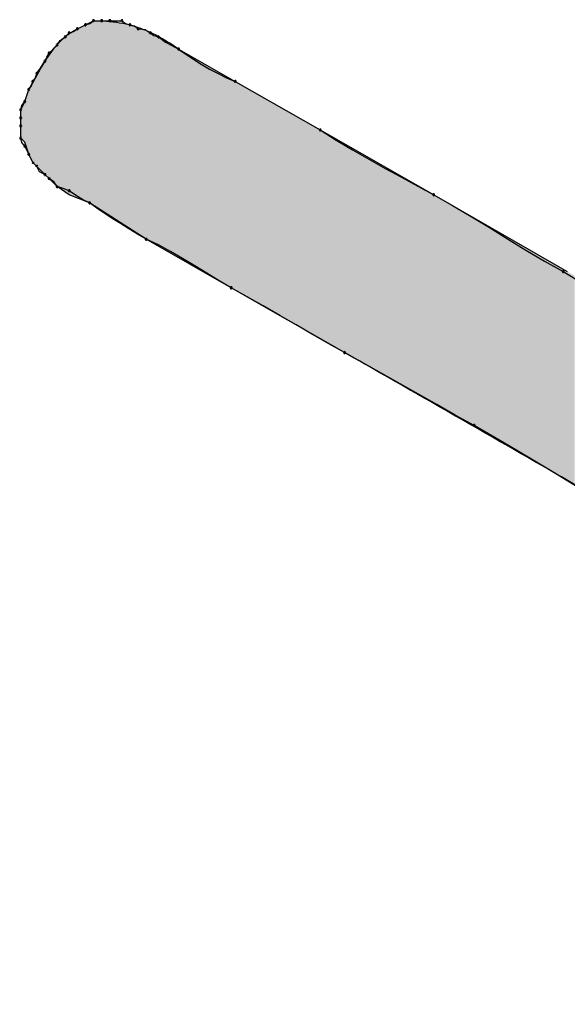
# Model space of a CAD drawing. Extents: x -424 to 186, y -4 to 301.
# Drawn here: x -336 to -335, y 144 to 145 of the extents above; entities that cross this region are included whole.
import ezdxf

# ---------------------------------------------------------------- set-up
doc = ezdxf.new("R2010")
doc.units = 0
doc.layers.add('PV', color=7, linetype='CONTINUOUS')

msp = doc.modelspace()

# ---------------------------------------------------------------- linework, layer by layer
at = {"layer": 'PV', "color": 7, "linetype": 'Continuous'}
for p, q in [((-335.51514, 144.5739), (-335.50784, 144.57755)), ((-335.51514, 144.5739), (-335.51119, 144.575)), ((-335.51119, 144.575), (-335.50784, 144.57755)), ((-335.50784, 144.57755), (-335.50055, 144.57755)), ((-335.50055, 144.57755), (-335.49326, 144.57755)), ((-335.49326, 144.57755), (-335.48232, 144.57755)), ((-335.48232, 144.57755), (-335.47896, 144.57501)), ((-335.47896, 144.57501), (-335.47502, 144.5739)), ((-335.53337, 144.56296), (-335.52972, 144.56661)), ((-335.52972, 144.56661), (-335.52579, 144.56772)), ((-335.52579, 144.56772), (-335.52243, 144.57025)), ((-335.52243, 144.57025), (-335.51514, 144.5739)), ((-335.52243, 144.57025), (-335.51878, 144.57208)), ((-335.51878, 144.57208), (-335.51514, 144.5739)), ((-335.47502, 144.5739), (-335.47108, 144.5728)), ((-335.47108, 144.5728), (-335.46773, 144.57025)), ((-335.46773, 144.57025), (-335.46148, 144.56957)), ((-335.46148, 144.56957), (-335.45679, 144.56661)), ((-335.45679, 144.56661), (-335.45343, 144.56407)), ((-335.54066, 144.55567), (-335.53793, 144.55969)), ((-335.53793, 144.55969), (-335.53337, 144.56296)), ((-335.45343, 144.56407), (-335.4495, 144.56296)), ((-335.4495, 144.56296), (-335.44309, 144.55827)), ((-335.44309, 144.55827), (-335.43743, 144.55514)), ((-335.54978, 144.54473), (-335.54796, 144.54837)), ((-335.54796, 144.54837), (-335.54066, 144.55567)), ((-335.43743, 144.55514), (-335.43126, 144.55202)), ((-335.43126, 144.55202), (-335.38021, 144.52285)), ((-335.43126, 144.55202), (-335.4248, 144.54734)), ((-335.55564, 144.53483), (-335.5516, 144.54108)), ((-335.5516, 144.54108), (-335.54978, 144.54473)), ((-335.4248, 144.54734), (-335.41795, 144.54273)), ((-335.41795, 144.54273), (-335.41079, 144.53824)), ((-335.56001, 144.5262), (-335.5589, 144.53014)), ((-335.5589, 144.53014), (-335.55564, 144.53483)), ((-335.41079, 144.53824), (-335.40337, 144.53395)), ((-335.40337, 144.53395), (-335.39575, 144.52991)), ((-335.56365, 144.51891), (-335.56254, 144.52285)), ((-335.56254, 144.52285), (-335.56001, 144.5262)), ((-335.39575, 144.52991), (-335.38801, 144.52618)), ((-335.38801, 144.52618), (-335.38021, 144.52285)), ((-335.38021, 144.52285), (-335.30363, 144.47909)), ((-335.38021, 144.52285), (-335.30363, 144.47909)), ((-335.56984, 144.50461), (-335.56619, 144.51555)), ((-335.56801, 144.51008), (-335.56619, 144.51555)), ((-335.56619, 144.51555), (-335.56365, 144.51891)), ((-335.57348, 144.49732), (-335.56984, 144.50461)), ((-335.57238, 144.50126), (-335.56984, 144.50461)), ((-335.56984, 144.50461), (-335.56801, 144.51008)), ((-335.57348, 144.49732), (-335.57238, 144.50126)), ((-335.57348, 144.49003), (-335.57348, 144.49732)), ((-335.57348, 144.49003), (-335.57348, 144.49732)), ((-335.57348, 144.48273), (-335.57348, 144.49003)), ((-335.57348, 144.48273), (-335.57348, 144.49003)), ((-335.57348, 144.47179), (-335.57348, 144.48273)), ((-335.57348, 144.47179), (-335.57348, 144.48273)), ((-335.30363, 144.47909), (-335.20153, 144.42074)), ((-335.30363, 144.47909), (-335.28936, 144.46992)), ((-335.56984, 144.46815), (-335.57348, 144.47179)), ((-335.57235, 144.46785), (-335.57348, 144.47179)), ((-335.56619, 144.45721), (-335.56984, 144.46815)), ((-335.28936, 144.46992), (-335.27478, 144.46114)), ((-335.56984, 144.4645), (-335.57235, 144.46785)), ((-335.56619, 144.45721), (-335.56984, 144.4645)), ((-335.27478, 144.46114), (-335.26, 144.45268)), ((-335.56254, 144.44991), (-335.56619, 144.45721)), ((-335.56437, 144.45356), (-335.56619, 144.45721)), ((-335.56254, 144.44991), (-335.56437, 144.45356)), ((-335.26, 144.45268), (-335.24516, 144.44447)), ((-335.5589, 144.44627), (-335.56254, 144.44991)), ((-335.5516, 144.43897), (-335.5589, 144.44627)), ((-335.55654, 144.44133), (-335.5589, 144.44627)), ((-335.24516, 144.44447), (-335.23038, 144.43645)), ((-335.5516, 144.43897), (-335.55654, 144.44133)), ((-335.54796, 144.43533), (-335.5516, 144.43897)), ((-335.54796, 144.43533), (-335.5516, 144.43897)), ((-335.54066, 144.42803), (-335.54796, 144.43533)), ((-335.5434, 144.43206), (-335.54796, 144.43533)), ((-335.23038, 144.43645), (-335.21579, 144.42857)), ((-335.54066, 144.42803), (-335.5434, 144.43206)), ((-335.52972, 144.42074), (-335.54066, 144.42803)), ((-335.53519, 144.42621), (-335.54066, 144.42803)), ((-335.52972, 144.42439), (-335.53519, 144.42621)), ((-335.52331, 144.4197), (-335.52972, 144.42439)), ((-335.21579, 144.42857), (-335.20153, 144.42074)), ((-335.51149, 144.41345), (-335.52972, 144.42074)), ((-335.51766, 144.41657), (-335.52331, 144.4197)), ((-335.51149, 144.41345), (-335.51766, 144.41657)), ((-335.20153, 144.42074), (-335.08119, 144.35145)), ((-335.20153, 144.42074), (-335.18454, 144.41116)), ((-335.46044, 144.38063), (-335.51149, 144.41345)), ((-335.50503, 144.40876), (-335.51149, 144.41345)), ((-335.49818, 144.40407), (-335.50503, 144.40876)), ((-335.18454, 144.41116), (-335.16787, 144.40126)), ((-335.49101, 144.39938), (-335.49818, 144.40407)), ((-335.48359, 144.39469), (-335.49101, 144.39938)), ((-335.16787, 144.40126), (-335.15139, 144.39117)), ((-335.47598, 144.39), (-335.48359, 144.39469)), ((-335.46824, 144.38532), (-335.47598, 144.39)), ((-335.15139, 144.39117), (-335.13497, 144.38102)), ((-335.46044, 144.38063), (-335.46824, 144.38532)), ((-335.38386, 144.33687), (-335.46044, 144.38063)), ((-335.4495, 144.37552), (-335.46044, 144.38063)), ((-335.13497, 144.38102), (-335.11849, 144.37093)), ((-335.43856, 144.36972), (-335.4495, 144.37552)), ((-335.11849, 144.37093), (-335.10182, 144.36103)), ((-335.42762, 144.3634), (-335.43856, 144.36972)), ((-335.41668, 144.35677), (-335.42762, 144.3634)), ((-335.40574, 144.35001), (-335.41668, 144.35677)), ((-335.10182, 144.36103), (-335.08484, 144.35145)), ((-335.3948, 144.34331), (-335.40574, 144.35001)), ((-335.08484, 144.35145), (-335.06608, 144.34032)), ((-335.38386, 144.33687), (-335.3948, 144.34331)), ((-335.28175, 144.27852), (-335.38386, 144.33687)), ((-335.36959, 144.32885), (-335.38386, 144.33687)), ((-335.355, 144.32052), (-335.36959, 144.32885)), ((-335.34023, 144.31199), (-335.355, 144.32052)), ((-335.32538, 144.3034), (-335.34023, 144.31199)), ((-335.31061, 144.29487), (-335.32538, 144.3034)), ((-335.29602, 144.28654), (-335.31061, 144.29487)), ((-335.28175, 144.27852), (-335.29602, 144.28654)), ((-335.26476, 144.26915), (-335.28175, 144.27852)), ((-335.24809, 144.25977), (-335.26476, 144.26915)), ((-335.23161, 144.25039), (-335.24809, 144.25977)), ((-335.2152, 144.24101), (-335.23161, 144.25039)), ((-335.19872, 144.23164), (-335.2152, 144.24101)), ((-335.18205, 144.22226), (-335.19872, 144.23164)), ((-335.16506, 144.21288), (-335.18205, 144.22226)), ((-335.14631, 144.20193), (-335.16506, 144.21288)), ((-335.12755, 144.19092), (-335.14631, 144.20193)), ((-335.1088, 144.17978), (-335.12755, 144.19092)), ((-335.09004, 144.16844), (-335.1088, 144.17978)), ((-335.07129, 144.15685), (-335.09004, 144.16844))]:
    msp.add_line(p, q, dxfattribs=at)
for centre, start, end in [((-335.51514, 144.5739), 105.6145, 285.6145), ((-335.51514, 144.5739), 296.56505, 116.56505), ((-335.50784, 144.57755), 90, 270), ((-335.50784, 144.57755), 307.22932, 127.22932), ((-335.50055, 144.57755), 90, 270), ((-335.50055, 144.57755), 270, 90), ((-335.49326, 144.57755), 90, 270), ((-335.49326, 144.57755), 270, 90), ((-335.48232, 144.57755), 52.91259, 232.91259), ((-335.48232, 144.57755), 270, 90), ((-335.47502, 144.5739), 74.3855, 254.3855), ((-335.47502, 144.5739), 254.25691, 74.25691), ((-335.52972, 144.56661), 105.74309, 285.74309), ((-335.52972, 144.56661), 315, 135), ((-335.52243, 144.57025), 116.56505, 296.56505), ((-335.52243, 144.57025), 307.08741, 127.08741), ((-335.46773, 144.57025), 83.78818, 263.78818), ((-335.46773, 144.57025), 232.77068, 52.77068), ((-335.45679, 144.56661), 52.91259, 232.91259), ((-335.45679, 144.56661), 237.68038, 57.68038), ((-335.53337, 144.56296), 135, 315), ((-335.53337, 144.56296), 305.64647, 125.64647), ((-335.4495, 144.56296), 53.82038, 233.82038), ((-335.4495, 144.56296), 254.25691, 74.25691), ((-335.54796, 144.54837), 135, 315), ((-335.54796, 144.54837), 333.43495, 153.43495), ((-335.54066, 144.55567), 145.79908, 325.79908), ((-335.54066, 144.55567), 315, 135), ((-335.43126, 144.55202), 54.10733, 234.10733), ((-335.43126, 144.55202), 243.11971, 63.11971), ((-335.5516, 144.54108), 153.43495, 333.43495), ((-335.5516, 144.54108), 327.12709, 147.12709), ((-335.5589, 144.53014), 145.24409, 325.24409), ((-335.5589, 144.53014), 344.25691, 164.25691), ((-335.56254, 144.52285), 142.91259, 322.91259), ((-335.56254, 144.52285), 344.25691, 164.25691), ((-335.38021, 144.52285), 60.25512, 240.25512), ((-335.38021, 144.52285), 246.8391, 66.8391), ((-335.56619, 144.51555), 142.91259, 322.91259), ((-335.56619, 144.51555), 341.56505, 161.56505), ((-335.56984, 144.50461), 161.56505, 341.56505), ((-335.56984, 144.50461), 322.77068, 142.77068), ((-335.57348, 144.49732), 0, 180), ((-335.57348, 144.49732), 164.3855, 344.3855), ((-335.57348, 144.49003), 0, 180), ((-335.57348, 144.49003), 180, 0), ((-335.57348, 144.48273), 0, 180), ((-335.57348, 144.48273), 180, 0), ((-335.30363, 144.47909), 57.28636, 237.28636), ((-335.30363, 144.47909), 240.25512, 60.25512), ((-335.57348, 144.47179), 15.99131, 195.99131), ((-335.57348, 144.47179), 180, 0), ((-335.56984, 144.4645), 26.56505, 206.56505), ((-335.56984, 144.4645), 216.92211, 36.92211), ((-335.56619, 144.45721), 26.56505, 206.56505), ((-335.56619, 144.45721), 206.56505, 26.56505), ((-335.56254, 144.44991), 206.56505, 26.56505), ((-335.5589, 144.44627), 25.52878, 205.52878), ((-335.5516, 144.43897), 45, 225), ((-335.5516, 144.43897), 244.47122, 64.47122), ((-335.54796, 144.43533), 54.35353, 234.35353), ((-335.54796, 144.43533), 225, 45), ((-335.54066, 144.42803), 71.56505, 251.56505), ((-335.54066, 144.42803), 214.20092, 34.20092), ((-335.52972, 144.42439), 53.82038, 233.82038), ((-335.52972, 144.42439), 251.56505, 71.56505), ((-335.20153, 144.42074), 60.5844, 240.5844), ((-335.20153, 144.42074), 241.25809, 61.25809), ((-335.51149, 144.41345), 54.04554, 234.04554), ((-335.51149, 144.41345), 243.11971, 63.11971), ((-335.46044, 144.38063), 64.99225, 244.99225), ((-335.46044, 144.38063), 239.00182, 59.00182), ((-335.08484, 144.35145), 59.30928, 239.30928), ((-335.08484, 144.35145), 240.5844, 60.5844), ((-335.38386, 144.33687), 60.67063, 240.67063), ((-335.38386, 144.33687), 239.50526, 59.50526), ((-335.28175, 144.27852), 61.10394, 241.10394), ((-335.28175, 144.27852), 240.67063, 60.67063), ((-335.16506, 144.21288), 59.71933, 239.71933), ((-335.16506, 144.21288), 241.10394, 61.10394)]:
    msp.add_arc(centre, 0.000886, start, end, dxfattribs=at)
for points, start_tangent, end_tangent in [([(-335.50784, 144.57755), (-335.49576, 144.57709), (-335.48437, 144.57567), (-335.47349, 144.57324), (-335.46294, 144.56972), (-335.45251, 144.56505), (-335.44201, 144.55917), (-335.43126, 144.55202)], (1, 0), (0.813733, -0.581238)), ([(-335.56619, 144.51555), (-335.56147, 144.52375), (-335.55656, 144.53246), (-335.55126, 144.54129), (-335.54539, 144.54987), (-335.53876, 144.55781), (-335.53117, 144.56473), (-335.52243, 144.57025)], (0.514496, 0.857493), (0.894427, 0.447214)), ([(-334.26435, 143.69142), (-334.40969, 143.77465), (-334.55503, 143.85852), (-334.70038, 143.94278), (-334.84572, 144.02716), (-334.99107, 144.11142), (-335.13641, 144.19529), (-335.28175, 144.27852)], (-0.868817, 0.495133), (-0.868817, 0.495133))]:
    msp.add_spline(points, degree=3, dxfattribs=dict(at, start_tangent=start_tangent, end_tangent=end_tangent))
for points in [[(-335.51286, 144.41399), (-335.51425, 144.57434), (-335.51286, 144.57504)], [(-335.51182, 144.41358), (-335.51286, 144.57504), (-335.51182, 144.57556)], [(-335.51286, 144.41399), (-335.51286, 144.57504), (-335.51182, 144.41358)], [(-335.51107, 144.41314), (-335.51182, 144.57556), (-335.51107, 144.57593)], [(-335.51182, 144.41358), (-335.51182, 144.57556), (-335.51107, 144.41314)], [(-335.5104, 144.41275), (-335.51107, 144.57593), (-335.5104, 144.57627)], [(-335.51107, 144.41314), (-335.51107, 144.57593), (-335.5104, 144.41275)], [(-335.50938, 144.41209), (-335.5104, 144.57627), (-335.50938, 144.57678)], [(-335.5104, 144.41275), (-335.5104, 144.57627), (-335.50938, 144.41209)], [(-335.50818, 144.41132), (-335.50938, 144.57678), (-335.50818, 144.57738)], [(-335.50938, 144.41209), (-335.50938, 144.57678), (-335.50818, 144.41132)], [(-335.50462, 144.40903), (-335.50818, 144.57738), (-335.50462, 144.57751)], [(-335.50818, 144.41132), (-335.50818, 144.57738), (-335.50462, 144.40903)], [(-335.50462, 144.40903), (-335.50462, 144.57751), (-335.50333, 144.4082)], [(-335.50333, 144.4082), (-335.50462, 144.57751), (-335.50333, 144.57743)], [(-335.50333, 144.4082), (-335.50333, 144.57743), (-335.4939, 144.40214)], [(-335.4939, 144.40214), (-335.50333, 144.57743), (-335.4939, 144.57681)], [(-335.4939, 144.40214), (-335.4939, 144.57681), (-335.49209, 144.40097)], [(-335.49209, 144.40097), (-335.4939, 144.57681), (-335.49209, 144.57669)], [(-335.49209, 144.40097), (-335.49209, 144.57669), (-335.49085, 144.40018)], [(-335.49085, 144.40018), (-335.49209, 144.57669), (-335.49085, 144.57661)], [(-335.49085, 144.40018), (-335.49085, 144.57661), (-335.48136, 144.39408)], [(-335.48136, 144.39408), (-335.49085, 144.57661), (-335.48136, 144.57496)], [(-335.48136, 144.39408), (-335.48136, 144.57496), (-335.47947, 144.39286)], [(-335.47947, 144.39286), (-335.48136, 144.57496), (-335.47947, 144.57464)], [(-335.47947, 144.39286), (-335.47947, 144.57464), (-335.47792, 144.39187)], [(-335.47792, 144.39187), (-335.47947, 144.57464), (-335.47792, 144.57437)], [(-335.52991, 144.42086), (-335.53009, 144.56555), (-335.52991, 144.56566)], [(-335.52931, 144.42058), (-335.52991, 144.56566), (-335.52931, 144.56602)], [(-335.52991, 144.42086), (-335.52991, 144.56566), (-335.52931, 144.42058)], [(-335.52676, 144.41955), (-335.52931, 144.56602), (-335.52676, 144.56759)], [(-335.52931, 144.42058), (-335.52931, 144.56602), (-335.52676, 144.41955)], [(-335.52273, 144.41794), (-335.52676, 144.56759), (-335.52273, 144.57007)], [(-335.52676, 144.41955), (-335.52676, 144.56759), (-335.52273, 144.41794)], [(-335.52239, 144.41781), (-335.52273, 144.57007), (-335.52239, 144.57027)], [(-335.52273, 144.41794), (-335.52273, 144.57007), (-335.52239, 144.41781)], [(-335.52161, 144.4175), (-335.52239, 144.57027), (-335.52161, 144.57066)], [(-335.52239, 144.41781), (-335.52239, 144.57027), (-335.52161, 144.4175)], [(-335.52013, 144.4169), (-335.52161, 144.57066), (-335.52013, 144.5714)], [(-335.52161, 144.4175), (-335.52161, 144.57066), (-335.52013, 144.4169)], [(-335.51834, 144.41619), (-335.52013, 144.5714), (-335.51834, 144.5723)], [(-335.52013, 144.4169), (-335.52013, 144.5714), (-335.51834, 144.41619)], [(-335.51822, 144.41614), (-335.51834, 144.5723), (-335.51822, 144.57236)], [(-335.51834, 144.41619), (-335.51834, 144.5723), (-335.51822, 144.41614)], [(-335.51683, 144.41558), (-335.51822, 144.57236), (-335.51683, 144.57305)], [(-335.51822, 144.41614), (-335.51822, 144.57236), (-335.51683, 144.41558)], [(-335.51665, 144.41551), (-335.51683, 144.57305), (-335.51665, 144.57314)], [(-335.51683, 144.41558), (-335.51683, 144.57305), (-335.51665, 144.41551)], [(-335.51546, 144.41503), (-335.51665, 144.57314), (-335.51546, 144.57374)], [(-335.51665, 144.41551), (-335.51665, 144.57314), (-335.51546, 144.41503)], [(-335.5151, 144.41489), (-335.51546, 144.57374), (-335.5151, 144.57392)], [(-335.51546, 144.41503), (-335.51546, 144.57374), (-335.5151, 144.41489)], [(-335.51434, 144.41459), (-335.5151, 144.57392), (-335.51434, 144.5743)], [(-335.5151, 144.41489), (-335.5151, 144.57392), (-335.51434, 144.41459)], [(-335.51425, 144.41455), (-335.51434, 144.5743), (-335.51425, 144.57434)], [(-335.51434, 144.41459), (-335.51434, 144.5743), (-335.51425, 144.41455)], [(-335.51425, 144.41455), (-335.51425, 144.57434), (-335.51286, 144.41399)], [(-335.47792, 144.39187), (-335.47792, 144.57437), (-335.46831, 144.38569)], [(-335.46831, 144.38569), (-335.47792, 144.57437), (-335.46831, 144.57152)], [(-335.46831, 144.38569), (-335.46831, 144.57152), (-335.46554, 144.38391)], [(-335.46554, 144.38391), (-335.46831, 144.57152), (-335.46554, 144.5707)], [(-335.46554, 144.38391), (-335.46554, 144.5707), (-335.46141, 144.38125)], [(-335.46141, 144.38125), (-335.46554, 144.5707), (-335.46141, 144.56893)], [(-335.46141, 144.38125), (-335.46141, 144.56893), (-335.45889, 144.37975)], [(-335.45889, 144.37975), (-335.46141, 144.56893), (-335.45889, 144.56785)], [(-335.45889, 144.37975), (-335.45889, 144.56785), (-335.45339, 144.3766)], [(-335.45339, 144.3766), (-335.45889, 144.56785), (-335.45339, 144.56549)], [(-335.53899, 144.42692), (-335.5404, 144.55583), (-335.53899, 144.55757)], [(-335.53885, 144.42683), (-335.53899, 144.55757), (-335.53885, 144.55769)], [(-335.53899, 144.42692), (-335.53899, 144.55757), (-335.53885, 144.42683)], [(-335.53643, 144.42521), (-335.53885, 144.55769), (-335.53643, 144.55987)], [(-335.53885, 144.42683), (-335.53885, 144.55769), (-335.53643, 144.42521)], [(-335.53372, 144.42341), (-335.53643, 144.55987), (-335.53372, 144.56229)], [(-335.53643, 144.42521), (-335.53643, 144.55987), (-335.53372, 144.42341)], [(-335.53135, 144.42182), (-335.53372, 144.56229), (-335.53135, 144.56442)], [(-335.53372, 144.42341), (-335.53372, 144.56229), (-335.53135, 144.42182)], [(-335.53009, 144.42098), (-335.53135, 144.56442), (-335.53009, 144.56555)], [(-335.53135, 144.42182), (-335.53135, 144.56442), (-335.53009, 144.42098)], [(-335.53009, 144.42098), (-335.53009, 144.56555), (-335.52991, 144.42086)], [(-335.45339, 144.3766), (-335.45339, 144.56549), (-335.44842, 144.37376)], [(-335.44842, 144.37376), (-335.45339, 144.56549), (-335.44842, 144.56271)], [(-335.44842, 144.37376), (-335.44842, 144.56271), (-335.44567, 144.37219)], [(-335.44567, 144.37219), (-335.44842, 144.56271), (-335.44567, 144.56117)], [(-335.44567, 144.37219), (-335.44567, 144.56117), (-335.44513, 144.37188)], [(-335.44513, 144.37188), (-335.44567, 144.56117), (-335.44513, 144.56087)], [(-335.44513, 144.37188), (-335.44513, 144.56087), (-335.44117, 144.36962)], [(-335.44117, 144.36962), (-335.44513, 144.56087), (-335.44117, 144.55865)], [(-335.44117, 144.36962), (-335.44117, 144.55865), (-335.43764, 144.3676)], [(-335.43764, 144.3676), (-335.44117, 144.55865), (-335.43764, 144.5563)], [(-335.54673, 144.4341), (-335.54777, 144.54643), (-335.54673, 144.54803)], [(-335.5466, 144.43397), (-335.54673, 144.54803), (-335.5466, 144.54823)], [(-335.54673, 144.4341), (-335.54673, 144.54803), (-335.5466, 144.43397)], [(-335.5451, 144.43248), (-335.5466, 144.54823), (-335.5451, 144.55006)], [(-335.5466, 144.43397), (-335.5466, 144.54823), (-335.5451, 144.43248)], [(-335.5433, 144.43067), (-335.5451, 144.55006), (-335.5433, 144.55227)], [(-335.5451, 144.43248), (-335.5451, 144.55006), (-335.5433, 144.43067)], [(-335.54173, 144.4291), (-335.5433, 144.55227), (-335.54173, 144.55421)], [(-335.5433, 144.43067), (-335.5433, 144.55227), (-335.54173, 144.4291)], [(-335.54078, 144.42815), (-335.54173, 144.55421), (-335.54078, 144.55537)], [(-335.54173, 144.4291), (-335.54173, 144.55421), (-335.54078, 144.42815)], [(-335.5404, 144.42786), (-335.54078, 144.55537), (-335.5404, 144.55583)], [(-335.54078, 144.42815), (-335.54078, 144.55537), (-335.5404, 144.42786)], [(-335.5404, 144.42786), (-335.5404, 144.55583), (-335.53899, 144.42692)], [(-335.43764, 144.3676), (-335.43764, 144.5563), (-335.43161, 144.36415)], [(-335.43161, 144.36415), (-335.43764, 144.5563), (-335.43161, 144.55227)], [(-335.43161, 144.36415), (-335.43161, 144.55227), (-335.43108, 144.36385)], [(-335.43108, 144.36385), (-335.43161, 144.55227), (-335.43108, 144.55192)], [(-335.43108, 144.36385), (-335.43108, 144.55192), (-335.42591, 144.3609)], [(-335.42591, 144.3609), (-335.43108, 144.55192), (-335.42591, 144.54896)], [(-335.42591, 144.3609), (-335.42591, 144.54896), (-335.42109, 144.35814)], [(-335.42109, 144.35814), (-335.42591, 144.54896), (-335.42109, 144.54621)], [(-335.55263, 144.44), (-335.55322, 144.53812), (-335.55263, 144.53903)], [(-335.55201, 144.43938), (-335.55263, 144.53903), (-335.55201, 144.53997)], [(-335.55263, 144.44), (-335.55263, 144.53903), (-335.55201, 144.43938)], [(-335.55151, 144.43888), (-335.55201, 144.53997), (-335.55151, 144.54074)], [(-335.55201, 144.43938), (-335.55201, 144.53997), (-335.55151, 144.43888)], [(-335.55098, 144.43835), (-335.55151, 144.54074), (-335.55098, 144.54155)], [(-335.55151, 144.43888), (-335.55151, 144.54074), (-335.55098, 144.43835)], [(-335.55016, 144.43753), (-335.55098, 144.54155), (-335.55016, 144.54279)], [(-335.55098, 144.43835), (-335.55098, 144.54155), (-335.55016, 144.43753)], [(-335.54926, 144.43663), (-335.55016, 144.54279), (-335.54926, 144.54416)], [(-335.55016, 144.43753), (-335.55016, 144.54279), (-335.54926, 144.43663)], [(-335.54848, 144.43585), (-335.54926, 144.54416), (-335.54848, 144.54536)], [(-335.54926, 144.43663), (-335.54926, 144.54416), (-335.54848, 144.43585)], [(-335.54777, 144.43514), (-335.54848, 144.54536), (-335.54777, 144.54643)], [(-335.54848, 144.43585), (-335.54848, 144.54536), (-335.54777, 144.43514)], [(-335.54777, 144.43514), (-335.54777, 144.54643), (-335.54673, 144.4341)], [(-335.42109, 144.35814), (-335.42109, 144.54621), (-335.41567, 144.35504)], [(-335.41567, 144.35504), (-335.42109, 144.54621), (-335.41567, 144.5431)], [(-335.41567, 144.35504), (-335.41567, 144.5431), (-335.41269, 144.35334)], [(-335.41269, 144.35334), (-335.41567, 144.5431), (-335.41269, 144.5414)], [(-335.41269, 144.35334), (-335.41269, 144.5414), (-335.40318, 144.34791)], [(-335.40318, 144.34791), (-335.41269, 144.5414), (-335.40318, 144.53597)], [(-335.55763, 144.445), (-335.55869, 144.52867), (-335.55763, 144.53051)], [(-335.55599, 144.44336), (-335.55763, 144.53051), (-335.55599, 144.53334)], [(-335.55763, 144.445), (-335.55763, 144.53051), (-335.55599, 144.44336)], [(-335.55529, 144.44266), (-335.55599, 144.53334), (-335.55529, 144.53456)], [(-335.55599, 144.44336), (-335.55599, 144.53334), (-335.55529, 144.44266)], [(-335.55419, 144.44156), (-335.55529, 144.53456), (-335.55419, 144.53645)], [(-335.55529, 144.44266), (-335.55529, 144.53456), (-335.55419, 144.44156)], [(-335.55322, 144.44059), (-335.55419, 144.53645), (-335.55322, 144.53812)], [(-335.55419, 144.44156), (-335.55419, 144.53645), (-335.55322, 144.44059)], [(-335.55322, 144.44059), (-335.55322, 144.53812), (-335.55263, 144.44)], [(-335.40318, 144.34791), (-335.40318, 144.53597), (-335.40064, 144.34646)], [(-335.40064, 144.34646), (-335.40318, 144.53597), (-335.40064, 144.53452)], [(-335.40064, 144.34646), (-335.40064, 144.53452), (-335.39618, 144.34391)], [(-335.39618, 144.34391), (-335.40064, 144.53452), (-335.39618, 144.53197)], [(-335.39618, 144.34391), (-335.39618, 144.53197), (-335.39588, 144.34374)], [(-335.39588, 144.34374), (-335.39618, 144.53197), (-335.39588, 144.5318)], [(-335.39588, 144.34374), (-335.39588, 144.5318), (-335.39125, 144.34109)], [(-335.39125, 144.34109), (-335.39588, 144.5318), (-335.39125, 144.52916)], [(-335.56244, 144.44981), (-335.56304, 144.52102), (-335.56244, 144.52208)], [(-335.5619, 144.44927), (-335.56244, 144.52208), (-335.5619, 144.52303)], [(-335.56244, 144.44981), (-335.56244, 144.52208), (-335.5619, 144.44927)], [(-335.56108, 144.44845), (-335.5619, 144.52303), (-335.56108, 144.52448)], [(-335.5619, 144.44927), (-335.5619, 144.52303), (-335.56108, 144.44845)], [(-335.56018, 144.44755), (-335.56108, 144.52448), (-335.56018, 144.52607)], [(-335.56108, 144.44845), (-335.56108, 144.52448), (-335.56018, 144.44755)], [(-335.5594, 144.44677), (-335.56018, 144.52607), (-335.5594, 144.52744)], [(-335.56018, 144.44755), (-335.56018, 144.52607), (-335.5594, 144.44677)], [(-335.55916, 144.44654), (-335.5594, 144.52744), (-335.55916, 144.52786)], [(-335.5594, 144.44677), (-335.5594, 144.52744), (-335.55916, 144.44654)], [(-335.55869, 144.44607), (-335.55916, 144.52786), (-335.55869, 144.52867)], [(-335.55916, 144.44654), (-335.55916, 144.52786), (-335.55869, 144.44607)], [(-335.55869, 144.44607), (-335.55869, 144.52867), (-335.55763, 144.445)], [(-335.39125, 144.34109), (-335.39125, 144.52916), (-335.3854, 144.33775)], [(-335.3854, 144.33775), (-335.39125, 144.52916), (-335.3854, 144.52581)], [(-335.3854, 144.33775), (-335.3854, 144.52581), (-335.38272, 144.33622)], [(-335.38272, 144.33622), (-335.3854, 144.52581), (-335.38272, 144.52428)], [(-335.38272, 144.33622), (-335.38272, 144.52428), (-335.38192, 144.33576)], [(-335.38192, 144.33576), (-335.38272, 144.52428), (-335.38192, 144.52382)], [(-335.38192, 144.33576), (-335.38192, 144.52382), (-335.38091, 144.33519)], [(-335.38091, 144.33519), (-335.38192, 144.52382), (-335.38091, 144.52325)], [(-335.38091, 144.33519), (-335.38091, 144.52325), (-335.37998, 144.33465)], [(-335.37998, 144.33465), (-335.38091, 144.52325), (-335.37998, 144.52271)], [(-335.37998, 144.33465), (-335.37998, 144.52271), (-335.37236, 144.3303)], [(-335.37236, 144.3303), (-335.37998, 144.52271), (-335.37236, 144.51836)], [(-335.56692, 144.4594), (-335.56744, 144.51179), (-335.56692, 144.51336)], [(-335.56667, 144.45866), (-335.56692, 144.51336), (-335.56667, 144.5141)], [(-335.56692, 144.4594), (-335.56692, 144.51336), (-335.56667, 144.45866)], [(-335.56634, 144.45765), (-335.56667, 144.5141), (-335.56634, 144.51511)], [(-335.56667, 144.45866), (-335.56667, 144.5141), (-335.56634, 144.45765)], [(-335.56623, 144.45733), (-335.56634, 144.51511), (-335.56623, 144.5153)], [(-335.56634, 144.45765), (-335.56634, 144.51511), (-335.56623, 144.45733)], [(-335.56608, 144.45699), (-335.56623, 144.5153), (-335.56608, 144.51558)], [(-335.56623, 144.45733), (-335.56623, 144.5153), (-335.56608, 144.45699)], [(-335.56553, 144.45589), (-335.56608, 144.51558), (-335.56553, 144.51657)], [(-335.56608, 144.45699), (-335.56608, 144.51558), (-335.56553, 144.45589)], [(-335.56472, 144.45427), (-335.56553, 144.51657), (-335.56472, 144.51804)], [(-335.56553, 144.45589), (-335.56553, 144.51657), (-335.56472, 144.45427)], [(-335.56471, 144.45425), (-335.56472, 144.51804), (-335.56471, 144.51806)], [(-335.56472, 144.45427), (-335.56472, 144.51804), (-335.56471, 144.45425)], [(-335.56381, 144.45245), (-335.56471, 144.51806), (-335.56381, 144.51965)], [(-335.56471, 144.45425), (-335.56471, 144.51806), (-335.56381, 144.45245)], [(-335.56304, 144.4509), (-335.56381, 144.51965), (-335.56304, 144.52102)], [(-335.56381, 144.45245), (-335.56381, 144.51965), (-335.56304, 144.4509)], [(-335.56304, 144.4509), (-335.56304, 144.52102), (-335.56244, 144.44981)], [(-335.37236, 144.3303), (-335.37236, 144.51836), (-335.36812, 144.32787)], [(-335.36812, 144.32787), (-335.37236, 144.51836), (-335.36812, 144.51593)], [(-335.36812, 144.32787), (-335.36812, 144.51593), (-335.36654, 144.32697)], [(-335.36654, 144.32697), (-335.36812, 144.51593), (-335.36654, 144.51503)], [(-335.36654, 144.32697), (-335.36654, 144.51503), (-335.36183, 144.32428)], [(-335.36183, 144.32428), (-335.36654, 144.51503), (-335.36183, 144.51234)], [(-335.57031, 144.46862), (-335.57056, 144.50317), (-335.57031, 144.50366)], [(-335.56998, 144.46829), (-335.57031, 144.50366), (-335.56998, 144.50433)], [(-335.57031, 144.46862), (-335.57031, 144.50366), (-335.56998, 144.46829)], [(-335.56987, 144.46818), (-335.56998, 144.50433), (-335.56987, 144.50455)], [(-335.56998, 144.46829), (-335.56998, 144.50433), (-335.56987, 144.46818)], [(-335.56981, 144.46803), (-335.56987, 144.50455), (-335.56981, 144.50468)], [(-335.56987, 144.46818), (-335.56987, 144.50455), (-335.56981, 144.46803)], [(-335.56972, 144.4678), (-335.56981, 144.50468), (-335.56972, 144.50496)], [(-335.56981, 144.46803), (-335.56981, 144.50468), (-335.56972, 144.4678)], [(-335.56941, 144.46686), (-335.56972, 144.50496), (-335.56941, 144.50589)], [(-335.56972, 144.4678), (-335.56972, 144.50496), (-335.56941, 144.46686)], [(-335.56917, 144.46615), (-335.56941, 144.50589), (-335.56917, 144.50661)], [(-335.56941, 144.46686), (-335.56941, 144.50589), (-335.56917, 144.46615)], [(-335.56866, 144.46461), (-335.56917, 144.50661), (-335.56866, 144.50815)], [(-335.56917, 144.46615), (-335.56917, 144.50661), (-335.56866, 144.46461)], [(-335.56834, 144.46367), (-335.56866, 144.50815), (-335.56834, 144.50909)], [(-335.56866, 144.46461), (-335.56866, 144.50815), (-335.56834, 144.46367)], [(-335.56776, 144.46193), (-335.56834, 144.50909), (-335.56776, 144.51083)], [(-335.56834, 144.46367), (-335.56834, 144.50909), (-335.56776, 144.46193)], [(-335.56744, 144.46097), (-335.56776, 144.51083), (-335.56744, 144.51179)], [(-335.56776, 144.46193), (-335.56776, 144.51083), (-335.56744, 144.46097)], [(-335.56744, 144.46097), (-335.56744, 144.51179), (-335.56692, 144.4594)], [(-335.36183, 144.32428), (-335.36183, 144.51234), (-335.35708, 144.32156)], [(-335.35708, 144.32156), (-335.36183, 144.51234), (-335.35708, 144.50963)], [(-335.35708, 144.32156), (-335.35708, 144.50963), (-335.35396, 144.31979)], [(-335.35396, 144.31979), (-335.35708, 144.50963), (-335.35396, 144.50785)], [(-335.35396, 144.31979), (-335.35396, 144.50785), (-335.34708, 144.31585)], [(-335.34708, 144.31585), (-335.35396, 144.50785), (-335.34708, 144.50392)], [(-335.34708, 144.31585), (-335.34708, 144.50392), (-335.34579, 144.31511)], [(-335.34579, 144.31511), (-335.34708, 144.50392), (-335.34579, 144.50318)], [(-335.57346, 144.47286), (-335.57348, 144.49704), (-335.57346, 144.49737)], [(-335.57348, 144.47319), (-335.57348, 144.49704), (-335.57346, 144.47286)], [(-335.57336, 144.47167), (-335.57346, 144.49737), (-335.57336, 144.49756)], [(-335.57346, 144.47286), (-335.57346, 144.49737), (-335.57336, 144.47167)], [(-335.57305, 144.47136), (-335.57336, 144.49756), (-335.57305, 144.49819)], [(-335.57336, 144.47167), (-335.57336, 144.49756), (-335.57305, 144.47136)], [(-335.5728, 144.47112), (-335.57305, 144.49819), (-335.5728, 144.49867)], [(-335.57305, 144.47136), (-335.57305, 144.49819), (-335.5728, 144.47112)], [(-335.57229, 144.4706), (-335.5728, 144.49867), (-335.57229, 144.4997)], [(-335.5728, 144.47112), (-335.5728, 144.49867), (-335.57229, 144.4706)], [(-335.57198, 144.47029), (-335.57229, 144.4997), (-335.57198, 144.50033)], [(-335.57229, 144.4706), (-335.57229, 144.4997), (-335.57198, 144.47029)], [(-335.5714, 144.46971), (-335.57198, 144.50033), (-335.5714, 144.50149)], [(-335.57198, 144.47029), (-335.57198, 144.50033), (-335.5714, 144.46971)], [(-335.57108, 144.46939), (-335.5714, 144.50149), (-335.57108, 144.50213)], [(-335.5714, 144.46971), (-335.5714, 144.50149), (-335.57108, 144.46939)], [(-335.57056, 144.46887), (-335.57108, 144.50213), (-335.57056, 144.50317)], [(-335.57108, 144.46939), (-335.57108, 144.50213), (-335.57056, 144.46887)], [(-335.57056, 144.46887), (-335.57056, 144.50317), (-335.57031, 144.46862)], [(-335.34579, 144.31511), (-335.34579, 144.50318), (-335.33836, 144.31087)], [(-335.33836, 144.31087), (-335.34579, 144.50318), (-335.33836, 144.49893)], [(-335.33836, 144.31087), (-335.33836, 144.49893), (-335.33751, 144.31038)], [(-335.33751, 144.31038), (-335.33836, 144.49893), (-335.33751, 144.49844)], [(-335.33751, 144.31038), (-335.33751, 144.49844), (-335.32056, 144.3007)], [(-335.32056, 144.3007), (-335.33751, 144.49844), (-335.32056, 144.48876)], [(-335.32056, 144.3007), (-335.32056, 144.48876), (-335.32044, 144.30063)], [(-335.32044, 144.30063), (-335.32056, 144.48876), (-335.32044, 144.48869)], [(-335.32044, 144.30063), (-335.32044, 144.48869), (-335.31708, 144.29871)], [(-335.31708, 144.29871), (-335.32044, 144.48869), (-335.31708, 144.48677)], [(-335.31708, 144.29871), (-335.31708, 144.48677), (-335.30752, 144.29325)], [(-335.30752, 144.29325), (-335.31708, 144.48677), (-335.30752, 144.48131)], [(-335.30752, 144.29325), (-335.30752, 144.48131), (-335.30337, 144.29087)], [(-335.30337, 144.29087), (-335.30752, 144.48131), (-335.30337, 144.47893)], [(-335.30337, 144.29087), (-335.30337, 144.47893), (-335.29806, 144.28784)], [(-335.29806, 144.28784), (-335.30337, 144.47893), (-335.29806, 144.4759)], [(-335.29806, 144.28784), (-335.29806, 144.4759), (-335.2979, 144.28775)], [(-335.2979, 144.28775), (-335.29806, 144.4759), (-335.2979, 144.47581)], [(-335.2979, 144.28775), (-335.2979, 144.47581), (-335.29731, 144.28741)], [(-335.29731, 144.28741), (-335.2979, 144.47581), (-335.29731, 144.47547)], [(-335.29731, 144.28741), (-335.29731, 144.47547), (-335.2934, 144.28518)], [(-335.2934, 144.28518), (-335.29731, 144.47547), (-335.2934, 144.47324)], [(-335.2934, 144.28518), (-335.2934, 144.47324), (-335.28393, 144.27977)], [(-335.28393, 144.27977), (-335.2934, 144.47324), (-335.28393, 144.46783)], [(-335.28393, 144.27977), (-335.28393, 144.46783), (-335.28282, 144.27913)], [(-335.28282, 144.27913), (-335.28393, 144.46783), (-335.28282, 144.46719)], [(-335.28282, 144.27913), (-335.28282, 144.46719), (-335.27314, 144.2736)], [(-335.27314, 144.2736), (-335.28282, 144.46719), (-335.27314, 144.46166)], [(-335.27314, 144.2736), (-335.27314, 144.46166), (-335.26095, 144.26663)], [(-335.26095, 144.26663), (-335.27314, 144.46166), (-335.26095, 144.4547)], [(-335.26095, 144.26663), (-335.26095, 144.4547), (-335.24867, 144.25962)], [(-335.24867, 144.25962), (-335.26095, 144.4547), (-335.24867, 144.44768)], [(-335.24867, 144.25962), (-335.24867, 144.44768), (-335.24821, 144.25935)], [(-335.24821, 144.25935), (-335.24867, 144.44768), (-335.24821, 144.44742)], [(-335.24821, 144.25935), (-335.24821, 144.44742), (-335.22426, 144.24566)], [(-335.22426, 144.24566), (-335.24821, 144.44742), (-335.22426, 144.43373)], [(-335.22426, 144.24566), (-335.22426, 144.43373), (-335.20689, 144.23574)], [(-335.20689, 144.23574), (-335.22426, 144.43373), (-335.20689, 144.42381)], [(-335.20689, 144.23574), (-335.20689, 144.42381), (-335.20229, 144.23311)], [(-335.20229, 144.23311), (-335.20689, 144.42381), (-335.20229, 144.42117)], [(-335.20229, 144.23311), (-335.20229, 144.42117), (-335.20126, 144.23252)], [(-335.20126, 144.23252), (-335.20229, 144.42117), (-335.20126, 144.42059)], [(-335.20126, 144.23252), (-335.20126, 144.42059), (-335.20097, 144.23235)], [(-335.20097, 144.23235), (-335.20126, 144.42059), (-335.20097, 144.42042)], [(-335.20097, 144.23235), (-335.20097, 144.42042), (-335.19929, 144.23139)], [(-335.19929, 144.23139), (-335.20097, 144.42042), (-335.19929, 144.41945)], [(-335.19929, 144.23139), (-335.19929, 144.41945), (-335.18975, 144.22589)], [(-335.18975, 144.22589), (-335.19929, 144.41945), (-335.18975, 144.41396)], [(-335.18975, 144.22589), (-335.18975, 144.41396), (-335.166, 144.21222)], [(-335.166, 144.21222), (-335.18975, 144.41396), (-335.166, 144.40029)], [(-335.166, 144.21222), (-335.166, 144.40029), (-335.14996, 144.20299)], [(-335.14996, 144.20299), (-335.166, 144.40029), (-335.14996, 144.39105)], [(-335.14996, 144.20299), (-335.14996, 144.39105), (-335.14363, 144.19935)], [(-335.14363, 144.19935), (-335.14996, 144.39105), (-335.14363, 144.38741)], [(-335.14363, 144.19935), (-335.14363, 144.38741), (-335.13666, 144.19533)], [(-335.13666, 144.19533), (-335.14363, 144.38741), (-335.13666, 144.38339)], [(-335.13666, 144.19533), (-335.13666, 144.38339), (-335.10902, 144.17943)], [(-335.10902, 144.17943), (-335.13666, 144.38339), (-335.10902, 144.36748)], [(-335.10902, 144.17943), (-335.10902, 144.36748), (-335.10836, 144.17904)], [(-335.10836, 144.17904), (-335.10902, 144.36748), (-335.10836, 144.3671)], [(-335.10836, 144.17904), (-335.10836, 144.3671), (-335.10075, 144.17466)], [(-335.10075, 144.17466), (-335.10836, 144.3671), (-335.10075, 144.36272)], [(-335.10075, 144.17466), (-335.10075, 144.36272), (-335.08773, 144.16717)], [(-335.08773, 144.16717), (-335.10075, 144.36272), (-335.08773, 144.35522)], [(-335.08773, 144.16717), (-335.08773, 144.35522), (-335.07446, 144.15953)], [(-335.07446, 144.15953), (-335.08773, 144.35522), (-335.07446, 144.3476)]]:
    msp.add_solid(points, dxfattribs=at)

doc.saveas('drawing.dxf')
